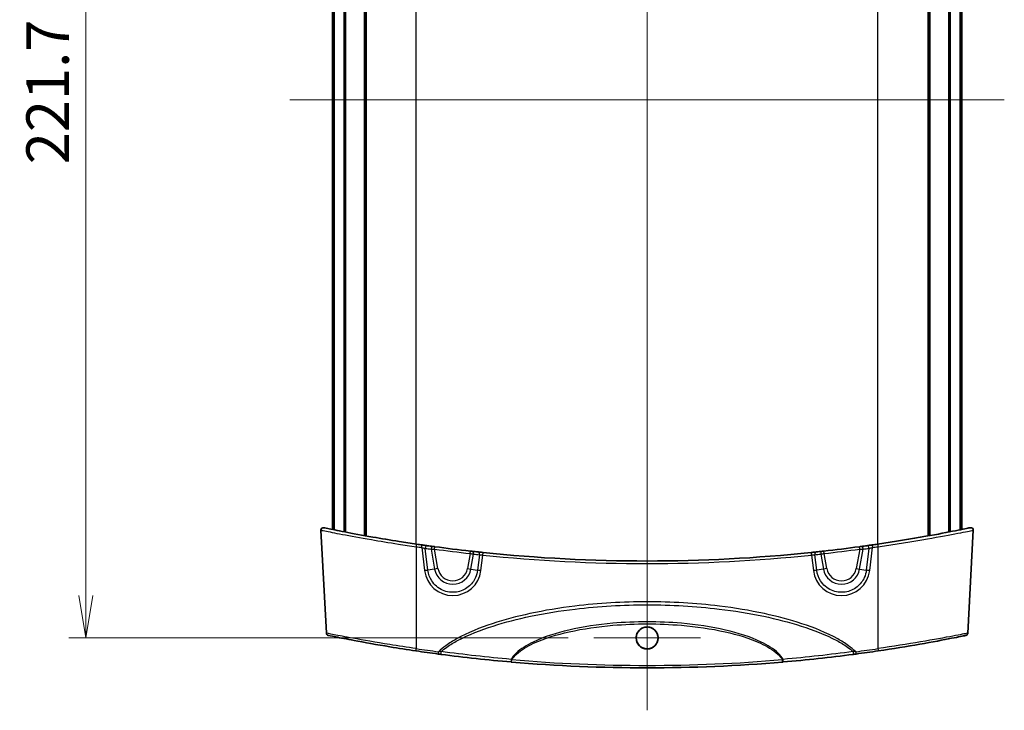
# Model space of a CAD drawing. Units: millimetres. Extents: x 14 to 3759, y 8 to 992.
# Drawn here: x 1362 to 1565, y 509 to 651 of the extents above; entities that cross this region are included whole.
import ezdxf

# ---------------------------------------------------------------- set-up
doc = ezdxf.new("R2010")
doc.units = ezdxf.units.MM
doc.layers.get('Defpoints').update_dxf_attribs({"lineweight": 25})
for name, color, linetype, lineweight in [('Center Mark (ISO)', 131, 'Continuous', 18), ('Centerline (ISO)', 131, 'Continuous', 18), ('Dimension (ISO)', 7, 'Continuous', 18), ('Dimension (ISO) @ 1', 7, 'Continuous', 18), ('Visible (ISO)', 7, 'Continuous', 35), ('Visible Narrow (ISO)', 7, 'Continuous', 25)]:
    doc.layers.add(name, color=color, linetype=linetype, lineweight=lineweight)
doc.styles.add('Note Text (TK)', font='MS PGothic.ttf')
doc.dimstyles.new('Default - Method 1b (TK)', dxfattribs={"dimtxt": 2.5, "dimasz": 2.5, "dimexe": 1, "dimexo": 1.5, "dimgap": 1, "dimtad": 1, "dimrnd": 1e-08, "dimdsep": 46, "dimtxsty": 'Note Text (TK)', "dimblk": 'OPEN', "dimcen": 0.09, "dimdle": 5, "dimclrd": 100, "dimclre": 100, "dimclrt": 7, "dimadec": 1, "dimazin": 1, "dimtfac": 1, "dimtmove": 0, "dimatfit": 3, "dimldrblk": 'OPEN', "dimfxl": 1, "dimtolj": 1, "dimlwd": -1, "dimlwe": -1, "dimarcsym": 0})

# ---------------------------------------------------------------- blocks, each defined once
blk = doc.blocks.new('_Open')
at = {"color": 0, "linetype": 'ByBlock', "lineweight": -2}
for p, q in [((-1, 0.167), (0, 0)), ((-1, -0.167), (0, 0)), ((0, 0), (-1, 0))]:
    blk.add_line(p, q, dxfattribs=at)
blk = doc.blocks.new('*D29')
at = {"layer": 'Defpoints', "color": 0}
for p in [(1480.05, 745.79), (1375.55, 524.12), (1480.05, 524.12)]:
    blk.add_point(p, dxfattribs=at)
at = {"layer": 'Dimension (ISO)', "color": 100}
for p, q in [((1474.8, 745.79), (1372.05, 745.79)), ((1375.55, 737.04), (1375.55, 532.87)), ((1474.8, 524.12), (1372.05, 524.12))]:
    blk.add_line(p, q, dxfattribs=at)
at = {"layer": 'Dimension (ISO)', "color": 100, "xscale": 8.75, "yscale": 8.75, "zscale": 8.75}
for p, rotation in [((1375.55, 745.79), 90), ((1375.55, 524.12), 270)]:
    blk.add_blockref('_Open', p, dxfattribs=dict(at, rotation=rotation))
at = {"layer": 'Dimension (ISO)', "color": 7, "insert": (1367.67, 621.66), "char_height": 8.75, "attachment_point": 4, "rotation": 90, "style": 'Note Text (TK)'}
blk.add_mtext('\\A1;221.7', dxfattribs=at)

msp = doc.modelspace()

# ---------------------------------------------------------------- linework, layer by layer
at = {"layer": 'Center Mark (ISO)', "linetype": 'Continuous'}
for p, q in [((1491.0483, 535.1213), (1491.0483, 513.1225)), ((1502.0477, 524.1219), (1480.049, 524.1219))]:
    msp.add_line(p, q, dxfattribs=at)
at = {"layer": 'Centerline (ISO)', "linetype": 'Continuous'}
for p, q in [((1491.0483, 760.7071), (1491.0483, 509.2071)), ((1417.5483, 634.9571), (1564.5483, 634.9571))]:
    msp.add_line(p, q, dxfattribs=at)
at = {"layer": 'Visible (ISO)'}
for p, q in [((1426.2983, 546.4607), (1426.2983, 723.4536)), ((1426.544, 546.4109), (1426.544, 723.5033)), ((1426.6346, 546.3926), (1426.6346, 723.5216)), ((1428.7132, 545.9801), (1428.7132, 723.9341)), ((1428.9726, 545.9296), (1428.9726, 723.9846)), ((1432.853, 545.2004), (1432.853, 724.7139)), ((1433.201, 545.1373), (1433.201, 724.7769)), ((1433.2468, 545.1291), (1433.2468, 724.7852)), ((1548.8498, 545.1291), (1548.8498, 724.7852)), ((1548.8957, 545.1373), (1548.8957, 724.7769)), ((1549.2437, 545.2004), (1549.2437, 724.7139)), ((1553.124, 545.9296), (1553.124, 723.9846)), ((1553.3835, 545.9801), (1553.3835, 723.9341)), ((1555.4621, 546.3926), (1555.4621, 723.5216)), ((1555.5526, 546.4109), (1555.5526, 723.5033)), ((1555.7983, 546.4607), (1555.7983, 723.4536)), ((1425.0438, 525.0991), (1423.9323, 546.3082)), ((1557.0528, 525.0991), (1558.1643, 546.3082))]:
    msp.add_line(p, q, dxfattribs=at)
msp.add_circle((1491.0483, 524.1222), 2.264, dxfattribs=at)
for centre, radius, start, end in [((1424.4316, 546.3344), 0.5, 78.211745, 183), ((1557.665, 546.3344), 0.5, 357, 101.788255), ((1491.0483, 865.5373), 325.5802, 261.623938, 261.822424), ((1491.0483, 865.5373), 325.5802, 262.013452, 262.225738), ((1491.0483, 865.5373), 325.5802, 277.774262, 277.986548), ((1491.0483, 865.5373), 325.5802, 278.177576, 278.376062), ((1491.0483, 865.5373), 325.5802, 262.290963, 263.587462), ((1491.0483, 865.5373), 325.5802, 263.649709, 263.864125), ((1491.0483, 865.5373), 325.5802, 264.048583, 275.951417), ((1491.0483, 865.5373), 325.5802, 276.135875, 276.350291), ((1491.0483, 865.5373), 325.5802, 276.412538, 277.709037), ((1425.5432, 525.1253), 0.5, 183, 258.375041), ((1556.5535, 525.1253), 0.5, 281.624959, 357), ((1491.0483, 843.5373), 325.5802, 261.597986, 262.413058), ((1491.0483, 843.5373), 325.5802, 277.586942, 278.402014), ((1491.0483, 843.5373), 325.5802, 265.087002, 274.912998)]:
    msp.add_arc(centre, radius, start, end, dxfattribs=at)
for points, knots in [([(1443.6212, 543.43), (1442.4198, 543.6069), (1441.2185, 543.7907), (1438.1503, 544.2774), (1436.3171, 544.5857), (1432.4121, 545.2729), (1430.4358, 545.6448), (1427.2604, 546.2629), (1426.0578, 546.5087), (1424.8056, 546.7668), (1424.5361, 546.823), (1424.535, 546.8234)], [0, 0, 0, 0, 0.36486716, 0.36486716, 0.94865462, 0.94865462, 1.70757832, 1.70757832, 2.46109302, 2.46109302, 3.01458064, 3.01458064, 3.01458064, 3.01458064]), ([(1557.5616, 546.8234), (1557.5621, 546.8236), (1557.5124, 546.8133), (1557.0527, 546.7176), (1556.0431, 546.5066), (1552.9327, 545.8886), (1550.8255, 545.4822), (1545.4132, 544.5139), (1541.9476, 543.9412), (1538.4755, 543.43)], [3.01458064, 3.01458064, 3.01458064, 3.01458064, 3.25375375, 3.25375375, 4.10998676, 4.10998676, 4.97466995, 4.97466995, 6.02919221, 6.02919221, 6.02919221, 6.02919221]), ([(1445.812, 543.115), (1445.7424, 543.1248), (1445.6662, 543.1355), (1445.4555, 543.1652), (1445.3132, 543.1854), (1445.0258, 543.2263), (1444.8815, 543.2469), (1444.7373, 543.2676)], [0, 0, 0, 0, 0.029164545, 0.029164545, 0.075827818, 0.075827818, 0.119589234, 0.119589234, 0.119589234, 0.119589234]), ([(1537.3593, 543.2676), (1537.2609, 543.2535), (1537.1624, 543.2394), (1536.9106, 543.2034), (1536.7598, 543.182), (1536.4982, 543.145), (1536.3847, 543.1291), (1536.2846, 543.115)], [0, 0, 0, 0, 0.02987736, 0.02987736, 0.077681137, 0.077681137, 0.1195892, 0.1195892, 0.1195892, 0.1195892]), ([(1447.3742, 542.8997), (1447.3389, 542.9045), (1447.3036, 542.9093), (1447.2135, 542.9215), (1447.1597, 542.9288), (1447.073, 542.9406), (1447.0381, 542.9454), (1447.0069, 542.9496)], [0, 0, 0, 0, 0.0107075327, 0.0107075327, 0.027839585, 0.027839585, 0.0408786577, 0.0408786577, 0.0408786577, 0.0408786577]), ([(1455.037, 541.9548), (1455.0141, 541.9573), (1454.9891, 541.9601), (1454.9194, 541.9679), (1454.872, 541.9732), (1454.7779, 541.9837), (1454.7317, 541.9889), (1454.6854, 541.9941)], [0, 0, 0, 0, 0.0097507784, 0.0097507784, 0.0253520239, 0.0253520239, 0.0393321375, 0.0393321375, 0.0393321375, 0.0393321375]), ([(1457.2905, 541.7119), (1457.0531, 541.7367), (1456.8161, 541.7617), (1456.4745, 541.798), (1456.3534, 541.811), (1456.2481, 541.8223)], [0, 0, 0, 0, 0.071730133, 0.071730133, 0.116652693, 0.116652693, 0.116652693, 0.116652693]), ([(1525.8485, 541.8223), (1525.7801, 541.815), (1525.705, 541.8069), (1525.4962, 541.7846), (1525.3542, 541.7695), (1525.0758, 541.7401), (1524.941, 541.726), (1524.8061, 541.7119)], [0, 0, 0, 0, 0.029194781, 0.029194781, 0.075906431, 0.075906431, 0.116652693, 0.116652693, 0.116652693, 0.116652693]), ([(1527.4112, 541.9941), (1527.3789, 541.9905), (1527.3465, 541.9869), (1527.2641, 541.9776), (1527.2149, 541.9721), (1527.1294, 541.9626), (1527.0923, 541.9584), (1527.0597, 541.9548)], [0, 0, 0, 0, 0.0097750926, 0.0097750926, 0.0254152408, 0.0254152408, 0.0393321376, 0.0393321376, 0.0393321376, 0.0393321376]), ([(1535.0897, 542.9496), (1535.0657, 542.9463), (1535.0393, 542.9428), (1534.9665, 542.9328), (1534.9173, 542.9261), (1534.8193, 542.9128), (1534.7709, 542.9063), (1534.7225, 542.8997)], [0, 0, 0, 0, 0.0100767271, 0.0100767271, 0.0261994904, 0.0261994904, 0.0408786635, 0.0408786635, 0.0408786635, 0.0408786635]), ([(1491.0483, 526.3713), (1490.7509, 526.3713), (1490.4564, 526.3123), (1489.908, 526.0834), (1489.6593, 525.9159), (1489.265, 525.5178), (1489.1139, 525.2996), (1488.9105, 524.8565), (1488.848, 524.6399), (1488.7899, 524.202), (1488.7927, 523.9834), (1488.8654, 523.5267), (1488.9431, 523.2928), (1489.1957, 522.8117), (1489.3857, 522.5777), (1489.8311, 522.2099), (1490.0775, 522.0737), (1490.6104, 521.8976), (1490.8926, 521.8603), (1491.4714, 521.8928), (1491.7622, 521.9682), (1492.2974, 522.2278), (1492.5365, 522.4093), (1492.9121, 522.8341), (1493.053, 523.0666), (1493.2321, 523.5352), (1493.281, 523.7633), (1493.3063, 524.2103), (1493.2874, 524.4263), (1493.1842, 524.8655), (1493.0948, 525.0847), (1492.8178, 525.5425), (1492.6131, 525.7654), (1492.1471, 526.104), (1491.8956, 526.2238), (1491.4393, 526.3457), (1491.2442, 526.3713), (1491.0483, 526.3713)], [0, 0, 0, 0, 0.08922317, 0.08922317, 0.17829933, 0.17829933, 0.25732409, 0.25732409, 0.32459172, 0.32459172, 0.3898537, 0.3898537, 0.46332402, 0.46332402, 0.55288578, 0.55288578, 0.6366199, 0.6366199, 0.72127104, 0.72127104, 0.81052567, 0.81052567, 0.89972304, 0.89972304, 0.98065069, 0.98065069, 1.0502347, 1.0502347, 1.11496902, 1.11496902, 1.18558722, 1.18558722, 1.27549259, 1.27549259, 1.35838521, 1.35838521, 1.41716326, 1.41716326, 1.41716326, 1.41716326]), ([(1425.4432, 524.6353), (1425.4458, 524.6344), (1425.9845, 524.5228), (1427.9182, 524.1349), (1429.1948, 523.8826), (1432.8147, 523.2005), (1435.3701, 522.7411), (1439.8607, 522.0014), (1441.6678, 521.7185), (1443.4753, 521.4515)], [2.73022833, 2.73022833, 2.73022833, 2.73022833, 3.48451479, 3.48451479, 4.14640767, 4.14640767, 5.02208235, 5.02208235, 5.56937902, 5.56937902, 5.56937902, 5.56937902]), ([(1538.6214, 521.4515), (1541.5857, 521.8894), (1544.5463, 522.3715), (1549.7652, 523.2846), (1552.0239, 523.7136), (1555.1554, 524.3273), (1556.1348, 524.5289), (1556.601, 524.6246), (1556.6531, 524.6352), (1556.6523, 524.6349)], [0, 0, 0, 0, 0.89759026, 0.89759026, 1.79098144, 1.79098144, 2.60110719, 2.60110719, 2.83920299, 2.83920299, 2.83920299, 2.83920299]), ([(1448.0618, 520.8074), (1448.1639, 520.7938), (1448.266, 520.7802), (1448.4688, 520.7534), (1448.5695, 520.7401), (1448.6687, 520.7271)], [0, 0, 0, 0, 0.030842886, 0.030842886, 0.0616857721, 0.0616857721, 0.0616857721, 0.0616857721]), ([(1448.6687, 520.7271), (1451.0403, 520.4158), (1453.4296, 520.1287), (1458.2342, 519.6059), (1460.6495, 519.3702), (1463.0745, 519.1611)], [0, 0, 0, 0, 0.73684622, 0.73684622, 1.47369244, 1.47369244, 1.47369244, 1.47369244]), ([(1519.0221, 519.1611), (1521.4471, 519.3702), (1523.8625, 519.6059), (1528.6671, 520.1287), (1531.0564, 520.4158), (1533.4279, 520.7271)], [0, 0, 0, 0, 0.73684455, 0.73684455, 1.47368909, 1.47368909, 1.47368909, 1.47368909]), ([(1533.4279, 520.7271), (1533.5272, 520.7401), (1533.6279, 520.7534), (1533.8307, 520.7802), (1533.9328, 520.7938), (1534.0348, 520.8074)], [0, 0, 0, 0, 0.030842886, 0.030842886, 0.0616857721, 0.0616857721, 0.0616857721, 0.0616857721]), ([(1463.0745, 519.1611), (1463.0894, 519.1598), (1463.1044, 519.1585), (1463.1345, 519.1559), (1463.1496, 519.1546), (1463.1647, 519.1533)], [0, 0, 0, 0, 0.00453370577, 0.00453370577, 0.00906741154, 0.00906741154, 0.00906741154, 0.00906741154]), ([(1518.932, 519.1533), (1518.947, 519.1546), (1518.9621, 519.1559), (1518.9922, 519.1585), (1519.0072, 519.1598), (1519.0221, 519.1611)], [0, 0, 0, 0, 0.0045337058, 0.0045337058, 0.00906741159, 0.00906741159, 0.00906741159, 0.00906741159])]:
    msp.add_open_spline(points, degree=3, knots=knots, dxfattribs=at)
at = {"layer": 'Visible Narrow (ISO)'}
for p, q in [((1443.5483, 543.4407), (1443.5483, 726.4735)), ((1538.5483, 543.4407), (1538.5483, 726.4735)), ((1443.5483, 542.9092), (1443.5483, 521.92)), ((1444.6662, 542.7466), (1445.2521, 537.9874)), ((1445.9484, 538.0579), (1445.3944, 542.5585)), ((1446.5911, 542.3928), (1447.313, 538.2985)), ((1447.3071, 542.4042), (1447.3742, 542.8997)), ((1448.0094, 538.4213), (1447.3071, 542.4042)), ((1454.6296, 541.4972), (1454.0872, 538.4213)), ((1454.6296, 541.4972), (1454.6854, 541.9941)), ((1454.7836, 538.2985), (1455.3298, 541.3965)), ((1456.5429, 541.2638), (1456.1482, 538.0579)), ((1456.8446, 537.9874), (1457.2387, 541.1885)), ((1524.858, 541.1885), (1525.2521, 537.9874)), ((1525.9484, 538.0579), (1525.5538, 541.2638)), ((1526.7668, 541.3965), (1527.313, 538.2985)), ((1527.467, 541.4972), (1527.4112, 541.9941)), ((1528.0094, 538.4213), (1527.467, 541.4972)), ((1534.7895, 542.4042), (1534.0872, 538.4213)), ((1534.7895, 542.4042), (1534.7225, 542.8997)), ((1534.7836, 538.2985), (1535.5055, 542.3928)), ((1536.7023, 542.5585), (1536.1482, 538.0579)), ((1536.8446, 537.9874), (1537.4305, 542.7466)), ((1538.5483, 542.9092), (1538.5483, 521.92)), ((1447.313, 538.2985), (1445.9484, 538.0579)), ((1448.0094, 538.4213), (1447.313, 538.2985)), ((1454.0872, 538.4213), (1454.7836, 538.2985)), ((1454.7836, 538.2985), (1456.1482, 538.0579)), ((1527.313, 538.2985), (1525.9484, 538.0579)), ((1528.0094, 538.4213), (1527.313, 538.2985)), ((1534.0872, 538.4213), (1534.7836, 538.2985)), ((1534.7836, 538.2985), (1536.1482, 538.0579)), ((1463.1647, 519.1533), (1463.2075, 519.6515)), ((1518.932, 519.1533), (1518.8891, 519.6515))]:
    msp.add_line(p, q, dxfattribs=at)
for centre, radius, start, end in [((1491.0483, 865.5111), 326.0802, 261.623938, 261.822424), ((1490.7001, 865.4759), 326.0802, 262.013452, 262.225738), ((1491.0483, 865.5373), 326.0802, 262.290963, 263.587462), ((1491.3965, 865.4759), 326.0802, 263.649709, 263.864125), ((1491.0483, 865.5111), 326.0802, 264.048583, 275.951417), ((1490.7001, 865.4759), 326.0802, 276.135875, 276.350291), ((1491.0483, 865.5373), 326.0802, 276.412538, 277.709037), ((1491.3965, 865.4759), 326.0802, 277.774262, 277.986548), ((1491.0483, 865.5111), 326.0802, 278.177576, 278.376062), ((1451.0483, 538.9571), 3.7929, 190, 350), ((1451.0483, 538.9571), 3.0858, 190, 350), ((1531.0483, 538.9571), 3.7929, 190, 350), ((1531.0483, 538.9571), 3.0858, 190, 350), ((1491.0483, 843.5111), 325.0802, 261.597986, 262.413058), ((1491.0483, 843.5111), 325.0802, 277.586942, 278.402014), ((1491.0483, 843.5373), 325.0802, 265.087002, 274.912998)]:
    msp.add_arc(centre, radius, start, end, dxfattribs=at)
for centre, major_axis, ratio, start_param, end_param in [((1443.5483, 542.9353), (0.0728, 0.4947), 0.007634, 4.66058811, 6.28318531), ((1444.6662, 542.7727), (0.0711, 0.4949), 0.00745436, 4.66056198, 6.28318531), ((1445.7425, 542.6199), (0.0695, 0.4952), 0.68917935, 0, 1.7909198), ((1536.3541, 542.6199), (-0.0695, 0.4952), 0.68917935, 4.49226551, 6.28318531), ((1537.4305, 542.7727), (-0.0711, 0.4949), 0.00745436, 0, 1.62262333), ((1538.5483, 542.9353), (-0.0728, 0.4947), 0.007634, 0, 1.62259719), ((1446.9393, 542.4542), (0.0676, 0.4954), 0.68961175, 0, 1.78836552), ((1454.9817, 541.4579), (0.0553, 0.4969), 0.70638864, 4.66736191, 6.28318531), ((1456.1947, 541.3252), (0.0534, 0.4971), 0.70630167, 4.66471859, 6.28318531), ((1457.2387, 541.2146), (0.0518, 0.4973), 0.00543383, 4.66031157, 6.28318531), ((1524.858, 541.2146), (-0.0518, 0.4973), 0.00543383, 0, 1.62287374), ((1525.9019, 541.3252), (-0.0534, 0.4971), 0.70630167, 0, 1.61846672), ((1527.115, 541.4579), (-0.0553, 0.4969), 0.70638864, 0, 1.6158234), ((1535.1573, 542.4542), (-0.0676, 0.4954), 0.68961175, 4.49481978, 6.28318531), ((1445.2521, 537.9351), (-0.9925, -0.1222), 0.05194486, 3.9283436, 4.7059941), ((1451.0483, 538.703), (0, -5.8482), 0.99862577, 4.83505022, 7.73132039), ((1456.8446, 537.9351), (0.9925, -0.1222), 0.05194486, 1.57719121, 2.3548417), ((1525.2521, 537.9351), (-0.9925, -0.1222), 0.05194486, 3.9283436, 4.7059941), ((1531.0483, 538.703), (0, -5.8482), 0.99862577, 4.83505022, 7.73132039), ((1536.8446, 537.9351), (0.9925, -0.1222), 0.05194486, 1.57719121, 2.3548417), ((1443.5483, 521.9461), (-0.0731, -0.4946), 0.00765748, 0, 1.51899892), ((1448.1278, 521.303), (-0.066, -0.4956), 0.00691926, 0, 1.51889524), ((1448.7338, 521.2229), (-0.0651, -0.4957), 0.23352427, 4.55835272, 6.28318531), ((1533.3628, 521.2229), (0.0651, -0.4957), 0.23352427, 0, 1.72483259), ((1533.9688, 521.303), (0.066, -0.4956), 0.00691926, 4.76429007, 6.28318531), ((1538.5483, 521.9461), (0.0731, -0.4946), 0.00765748, 4.76418638, 6.28318531), ((1463.1175, 519.6593), (-0.043, -0.4982), 0.14492434, 4.64046307, 6.28318531), ((1518.9792, 519.6593), (0.043, -0.4982), 0.14492434, 0, 1.64272224)]:
    msp.add_ellipse(centre, major_axis=major_axis, ratio=ratio, start_param=start_param, end_param=end_param, dxfattribs=at)
for points, knots in [([(1423.9336, 546.3078), (1423.9347, 546.3074), (1424.2116, 546.2511), (1425.4982, 545.9926), (1426.7337, 545.7464), (1429.9966, 545.1274), (1432.0276, 544.7549), (1436.0408, 544.0667), (1437.9249, 543.7579), (1441.0786, 543.2704), (1442.3134, 543.0863), (1443.5483, 542.9092)], [-3.01458064, -3.01458064, -3.01458064, -3.01458064, -2.46109302, -2.46109302, -1.70757832, -1.70757832, -0.94865462, -0.94865462, -0.36486716, -0.36486716, 0, 0, 0, 0]), ([(1538.5483, 542.9092), (1542.1175, 543.4212), (1545.6795, 543.9947), (1551.2416, 544.9645), (1553.407, 545.3715), (1556.6029, 545.9904), (1557.6402, 546.2018), (1558.1125, 546.2977), (1558.1635, 546.3079), (1558.163, 546.3078)], [-6.02919221, -6.02919221, -6.02919221, -6.02919221, -4.97466995, -4.97466995, -4.10998676, -4.10998676, -3.25375375, -3.25375375, -3.01458064, -3.01458064, -3.01458064, -3.01458064]), ([(1444.6662, 542.7466), (1444.764, 542.7201), (1444.8619, 542.694), (1445.0567, 542.6431), (1445.1531, 542.6183), (1445.2958, 542.5826), (1445.3473, 542.5699), (1445.3944, 542.5585)], [-0.119589234, -0.119589234, -0.119589234, -0.119589234, -0.075827818, -0.075827818, -0.029164545, -0.029164545, 0, 0, 0, 0]), ([(1446.5911, 542.3928), (1446.6518, 542.3938), (1446.7199, 542.3948), (1446.889, 542.3975), (1446.9938, 542.3992), (1447.1694, 542.402), (1447.2383, 542.4031), (1447.3071, 542.4042)], [-0.0408786577, -0.0408786577, -0.0408786577, -0.0408786577, -0.027839585, -0.027839585, -0.0107075327, -0.0107075327, 0, 0, 0, 0]), ([(1454.6296, 541.4972), (1454.7217, 541.484), (1454.8138, 541.4707), (1455.0012, 541.4437), (1455.0956, 541.4301), (1455.2345, 541.4102), (1455.2844, 541.403), (1455.3298, 541.3965)], [-0.0393321375, -0.0393321375, -0.0393321375, -0.0393321375, -0.0253520239, -0.0253520239, -0.0097507784, -0.0097507784, 0, 0, 0, 0]), ([(1456.5429, 541.2638), (1456.613, 541.2549), (1456.6937, 541.2454), (1456.9217, 541.2199), (1457.0799, 541.2036), (1457.2387, 541.1885)], [-0.116652693, -0.116652693, -0.116652693, -0.116652693, -0.071730133, -0.071730133, 0, 0, 0, 0]), ([(1524.858, 541.1885), (1524.9481, 541.197), (1525.0382, 541.206), (1525.2241, 541.2254), (1525.3189, 541.2358), (1525.4582, 541.252), (1525.5082, 541.258), (1525.5538, 541.2638)], [-0.116652693, -0.116652693, -0.116652693, -0.116652693, -0.075906431, -0.075906431, -0.029194781, -0.029194781, 0, 0, 0, 0]), ([(1526.7668, 541.3965), (1526.8317, 541.4058), (1526.9057, 541.4164), (1527.076, 541.4409), (1527.1739, 541.455), (1527.3382, 541.4787), (1527.4026, 541.488), (1527.467, 541.4972)], [-0.0393321376, -0.0393321376, -0.0393321376, -0.0393321376, -0.0254152408, -0.0254152408, -0.0097750926, -0.0097750926, 0, 0, 0, 0]), ([(1534.7895, 542.4042), (1534.8839, 542.4027), (1534.9783, 542.4012), (1535.1693, 542.3981), (1535.2653, 542.3966), (1535.4073, 542.3944), (1535.4586, 542.3936), (1535.5055, 542.3928)], [-0.0408786635, -0.0408786635, -0.0408786635, -0.0408786635, -0.0261994904, -0.0261994904, -0.0100767271, -0.0100767271, 0, 0, 0, 0]), ([(1536.7023, 542.5585), (1536.77, 542.5748), (1536.8468, 542.5939), (1537.0239, 542.6389), (1537.1261, 542.6654), (1537.2969, 542.7106), (1537.3637, 542.7285), (1537.4305, 542.7466)], [-0.1195892, -0.1195892, -0.1195892, -0.1195892, -0.077681137, -0.077681137, -0.02987736, -0.02987736, 0, 0, 0, 0]), ([(1456.1482, 538.0579), (1456.0888, 537.5457), (1455.9518, 537.042), (1455.4088, 535.8136), (1454.8888, 535.1395), (1453.5388, 534.0663), (1452.6879, 533.6967), (1450.8446, 533.4233), (1449.8491, 533.5591), (1448.0518, 534.3575), (1447.2618, 535.0377), (1446.3048, 536.5353), (1446.0378, 537.2868), (1445.9484, 538.0579)], [-1.44813509, -1.44813509, -1.44813509, -1.44813509, -1.14760606, -1.14760606, -0.66675961, -0.66675961, -0.14602878, -0.14602878, 0.4147974, 0.4147974, 0.99567163, 0.99567163, 1.44813509, 1.44813509, 1.44813509, 1.44813509]), ([(1536.1482, 538.0579), (1536.0888, 537.5457), (1535.9518, 537.042), (1535.4088, 535.8136), (1534.8888, 535.1395), (1533.5388, 534.0663), (1532.6879, 533.6967), (1530.8446, 533.4233), (1529.8491, 533.5591), (1528.0518, 534.3575), (1527.2618, 535.0377), (1526.3048, 536.5353), (1526.0378, 537.2868), (1525.9484, 538.0579)], [-1.44813509, -1.44813509, -1.44813509, -1.44813509, -1.14760606, -1.14760606, -0.66675961, -0.66675961, -0.14602878, -0.14602878, 0.4147974, 0.4147974, 0.99567163, 0.99567163, 1.44813509, 1.44813509, 1.44813509, 1.44813509]), ([(1533.9688, 521.2768), (1533.4986, 521.728), (1532.9909, 522.1401), (1531.759, 523.0346), (1531.0184, 523.4948), (1527.9304, 525.2214), (1525.4353, 526.2089), (1520.3765, 527.8823), (1517.7923, 528.5596), (1512.1288, 529.788), (1509.0417, 530.2949), (1501, 531.2826), (1496.0237, 531.5707), (1491.0483, 531.5707), (1486.073, 531.5707), (1481.0966, 531.2826), (1473.0549, 530.2949), (1469.9678, 529.788), (1464.3044, 528.5596), (1461.7201, 527.8823), (1456.6613, 526.2089), (1454.1662, 525.2214), (1451.0782, 523.4948), (1450.3377, 523.0346), (1449.1058, 522.1401), (1448.598, 521.728), (1448.1278, 521.2768)], [-9.34973105, -9.34973105, -9.34973105, -9.34973105, -9.15404419, -9.15404419, -8.89253602, -8.89253602, -8.09230441, -8.09230441, -7.2920728, -7.2920728, -6.35398793, -6.35398793, -4.86138186, -4.86138186, -4.86138186, -3.3687758, -3.3687758, -2.43069093, -2.43069093, -1.63045932, -1.63045932, -0.83022771, -0.83022771, -0.56871954, -0.56871954, -0.37303268, -0.37303268, -0.37303268, -0.37303268]), ([(1448.6294, 521.3139), (1449.0134, 521.6434), (1449.4183, 521.951), (1450.5371, 522.7283), (1451.274, 523.1671), (1454.3469, 524.8159), (1456.8298, 525.7636), (1461.8638, 527.3728), (1464.4354, 528.0262), (1470.0711, 529.213), (1473.1431, 529.704), (1481.1454, 530.6613), (1486.0973, 530.9413), (1491.0483, 530.9413), (1495.9993, 530.9413), (1500.9512, 530.6613), (1508.9536, 529.704), (1512.0256, 529.213), (1517.6612, 528.0262), (1520.2329, 527.3728), (1525.2668, 525.7636), (1527.7497, 524.8159), (1530.8226, 523.1671), (1531.5595, 522.7283), (1532.6783, 521.951), (1533.0832, 521.6434), (1533.4672, 521.3139)], [0.41298458, 0.41298458, 0.41298458, 0.41298458, 0.56871954, 0.56871954, 0.83022771, 0.83022771, 1.63045932, 1.63045932, 2.43069093, 2.43069093, 3.3687758, 3.3687758, 4.86138186, 4.86138186, 4.86138186, 6.35398793, 6.35398793, 7.2920728, 7.2920728, 8.09230441, 8.09230441, 8.89253602, 8.89253602, 9.15404419, 9.15404419, 9.30977915, 9.30977915, 9.30977915, 9.30977915]), ([(1519.0481, 519.7013), (1518.7794, 520.1619), (1518.4329, 520.5716), (1517.0309, 521.9344), (1515.792, 522.6541), (1512.1884, 524.3925), (1509.6995, 525.1382), (1504.2121, 526.4154), (1501.1795, 526.8574), (1495.7797, 527.3335), (1493.4139, 527.4337), (1491.0483, 527.4337), (1488.6827, 527.4337), (1486.317, 527.3335), (1480.9171, 526.8574), (1477.8845, 526.4154), (1472.3972, 525.1382), (1469.9083, 524.3925), (1466.3047, 522.6541), (1465.0658, 521.9344), (1463.6638, 520.5716), (1463.3172, 520.1619), (1463.0485, 519.7013)], [-6.19350304, -6.19350304, -6.19350304, -6.19350304, -6.03906612, -6.03906612, -5.62167927, -5.62167927, -4.85347982, -4.85347982, -3.94183792, -3.94183792, -3.23565322, -3.23565322, -3.23565322, -2.52946851, -2.52946851, -1.61782661, -1.61782661, -0.84962717, -0.84962717, -0.43224031, -0.43224031, -0.27780339, -0.27780339, -0.27780339, -0.27780339]), ([(1463.2075, 519.6515), (1463.4719, 520.0762), (1463.8084, 520.4553), (1465.1937, 521.7447), (1466.4265, 522.4318), (1470.0123, 524.093), (1472.489, 524.8078), (1477.9493, 526.0331), (1480.967, 526.4582), (1486.3403, 526.9161), (1488.6944, 527.0125), (1491.0483, 527.0125), (1493.4023, 527.0125), (1495.7564, 526.9161), (1501.1297, 526.4582), (1504.1473, 526.0331), (1509.6077, 524.8078), (1512.0843, 524.093), (1515.6702, 522.4318), (1516.9029, 521.7447), (1518.2883, 520.4553), (1518.6248, 520.0762), (1518.8891, 519.6515)], [0.28182748, 0.28182748, 0.28182748, 0.28182748, 0.43224031, 0.43224031, 0.84962717, 0.84962717, 1.61782661, 1.61782661, 2.52946851, 2.52946851, 3.23565322, 3.23565322, 3.23565322, 3.94183792, 3.94183792, 4.85347982, 4.85347982, 5.62167927, 5.62167927, 6.03906612, 6.03906612, 6.18947895, 6.18947895, 6.18947895, 6.18947895]), ([(1443.5483, 521.92), (1441.6931, 522.1865), (1439.8384, 522.469), (1435.2299, 523.2075), (1432.6076, 523.6662), (1428.8935, 524.3474), (1427.5838, 524.5993), (1425.5999, 524.9866), (1425.0473, 525.098), (1425.0447, 525.0989)], [-5.56937902, -5.56937902, -5.56937902, -5.56937902, -5.02208235, -5.02208235, -4.14640767, -4.14640767, -3.48451479, -3.48451479, -2.73022833, -2.73022833, -2.73022833, -2.73022833]), ([(1557.0508, 525.0985), (1557.0516, 525.0988), (1556.9982, 525.0882), (1556.52, 524.9927), (1555.5152, 524.7913), (1552.3024, 524.1786), (1549.9849, 523.7503), (1544.6294, 522.8386), (1541.5909, 522.3571), (1538.5483, 521.92)], [-2.83920301, -2.83920301, -2.83920301, -2.83920301, -2.60110719, -2.60110719, -1.79098144, -1.79098144, -0.89759026, -0.89759026, 0, 0, 0, 0]), ([(1448.6294, 521.3139), (1448.5464, 521.3074), (1448.4626, 521.301), (1448.295, 521.2886), (1448.2112, 521.2826), (1448.1278, 521.2768)], [-0.0616857721, -0.0616857721, -0.0616857721, -0.0616857721, -0.030842886, -0.030842886, 0, 0, 0, 0]), ([(1463.0485, 519.7013), (1460.6213, 519.9159), (1458.2038, 520.158), (1453.3947, 520.6961), (1451.0032, 520.992), (1448.6294, 521.3139)], [-1.47369244, -1.47369244, -1.47369244, -1.47369244, -0.73684622, -0.73684622, 0, 0, 0, 0]), ([(1533.4672, 521.3139), (1531.0935, 520.992), (1528.702, 520.6961), (1523.8929, 520.158), (1521.4753, 519.9159), (1519.0481, 519.7013)], [-1.47368909, -1.47368909, -1.47368909, -1.47368909, -0.73684455, -0.73684455, 0, 0, 0, 0]), ([(1533.9688, 521.2768), (1533.8855, 521.2826), (1533.8016, 521.2886), (1533.634, 521.301), (1533.5503, 521.3074), (1533.4672, 521.3139)], [-0.0616857721, -0.0616857721, -0.0616857721, -0.0616857721, -0.030842886, -0.030842886, 0, 0, 0, 0]), ([(1463.2075, 519.6515), (1463.181, 519.6599), (1463.1545, 519.6683), (1463.1014, 519.6849), (1463.0749, 519.6931), (1463.0485, 519.7013)], [-0.00906741154, -0.00906741154, -0.00906741154, -0.00906741154, -0.00453370577, -0.00453370577, 0, 0, 0, 0]), ([(1519.0481, 519.7013), (1519.0217, 519.6931), (1518.9952, 519.6849), (1518.9422, 519.6683), (1518.9156, 519.6599), (1518.8891, 519.6515)], [-0.00906741159, -0.00906741159, -0.00906741159, -0.00906741159, -0.0045337058, -0.0045337058, 0, 0, 0, 0])]:
    msp.add_open_spline(points, degree=3, knots=knots, dxfattribs=at)

# ---------------------------------------------------------------- dimensions: what is measured, and where the dimension line sits
at = {"layer": 'Dimension (ISO) @ 1', "color": 100}
dim = msp.add_linear_dim(base=(1375.5483, 524.1219), p1=(1480.049, 745.7923), p2=(1480.049, 524.1219), angle=90, dimstyle='Default - Method 1b (TK)', override={"dimscale": 1, "dimtxt": 8.75, "dimasz": 8.75, "dimexe": 3.5, "dimexo": 5.25, "dimgap": 3.5, "dimdec": 1, "dimcen": 0.315, "dimtol": 0, "dimlim": 0, "dimtp": 0, "dimtm": 0, "dimtdec": 2, "dimtix": 0, "dimtofl": 0, "dimtmove": 0, "dimatfit": 1}, dxfattribs=at)
dim.commit()
dim.dimension.update_dxf_attribs({"geometry": '*D29', "text_midpoint": (1375.5483, 634.9571), "dimtype": 128})

doc.saveas('drawing.dxf')
